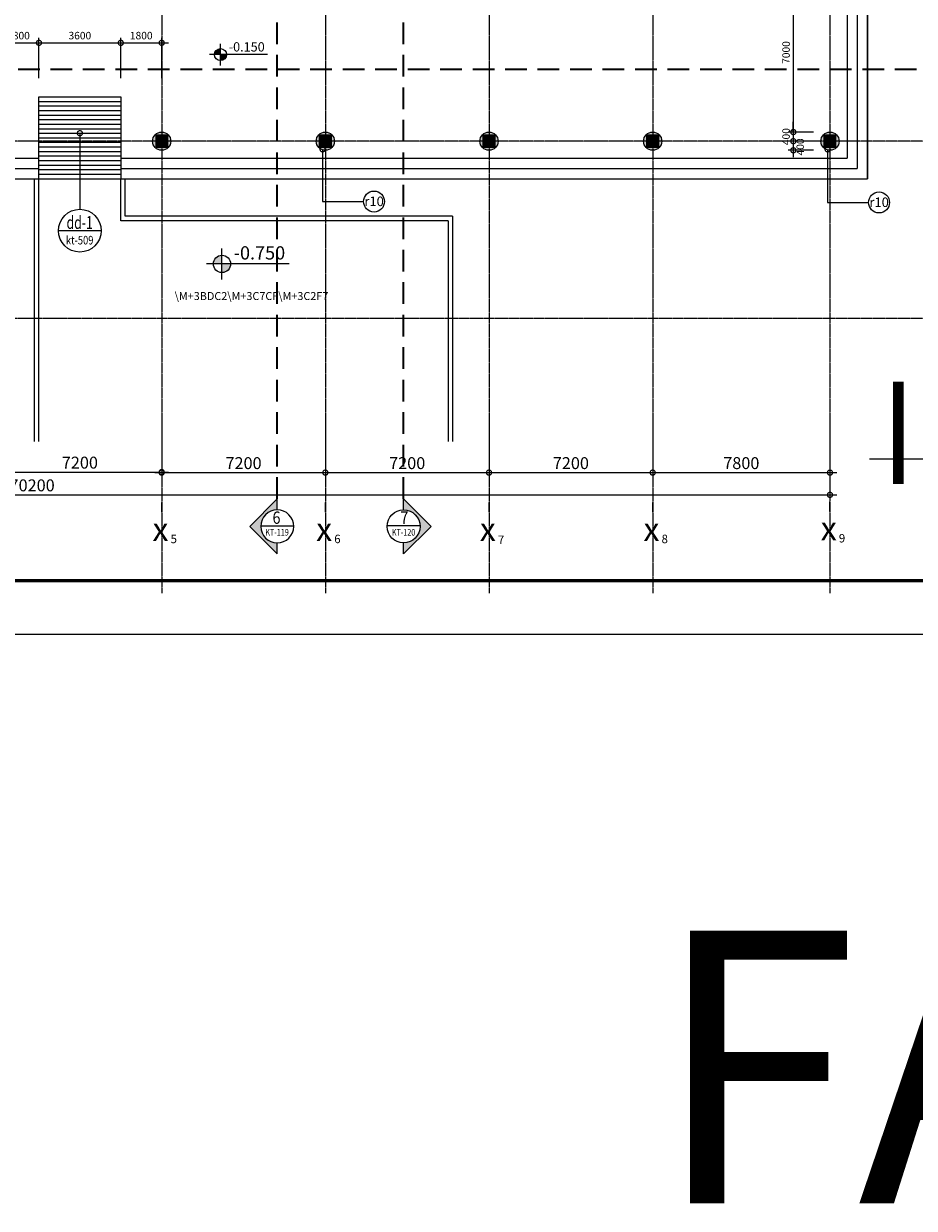
# Model space of a CAD drawing. Units: inches. Extents: x 1854245 to 2212915, y 633082 to 929809.
# Drawn here: x 1949042 to 1988223, y 787022 to 839137 of the extents above; entities that cross this region are included whole.
import ezdxf
from ezdxf.enums import TextEntityAlignment as Align

# ---------------------------------------------------------------- set-up
doc = ezdxf.new("R2010")
doc.units = ezdxf.units.IN
doc.header["$LTSCALE"] = 100
doc.header["$MEASUREMENT"] = 0
doc.set_wipeout_variables(frame=1)
doc.linetypes.add('CENTER', pattern=[2, 1.25, -0.25, 0.25, -0.25])
doc.linetypes.add('HIDDEN', pattern=[9.525, 6.35, -3.175])
doc.layers.get('Defpoints').update_dxf_attribs({"lineweight": 15})
for name, color, linetype, lineweight in [('0-000', 7, 'Continuous', 9), ('0-3', 3, 'Continuous', 15), ('0-9', 9, 'Continuous', 15), ('0-DIM', 55, 'Continuous', 15), ('0-NOTE', 9, 'Continuous', 15), ('0-TEXT', 7, 'Continuous', 15), ('2', 2, 'Continuous', 15), ('252', 252, 'Continuous', 13), ('3', 3, 'Continuous', 35), ('4', 4, 'Continuous', 15), ('4 text-viet', 4, 'Continuous', 18), ('5', 5, 'CENTER', 9), ('6', 6, 'Continuous', 35), ('7', 7, 'Continuous', 35), ('\\M+3C1B6\\M+3B0E6\\M+3C6D0\\M+3C5CF1', 8, 'Continuous', 15), ('\\M+3C1F6\\M+3BDC3\\M+3BCB1', 2, 'Continuous', 15), ('AXIS', 2, 'Continuous', 15), ('duongdan', 8, 'Continuous', 13), ('HAT', 8, 'Continuous', 15), ('text-vietnam', 8, 'Continuous', 15), ('wall', 3, 'Continuous', 35)]:
    doc.layers.add(name, color=color, linetype=linetype, lineweight=lineweight)
doc.layers.add('0-HATCH', color=251, linetype='Continuous')
doc.layers.add('EW-DO', color=7, linetype='Continuous')
doc.styles.add('Arial', font='arial.ttf')
doc.styles.add('HCM', font='txt')
doc.styles.add('HHH', font='txt', dxfattribs={"width": 0.9})
doc.styles.add('style1', font='arial.ttf', dxfattribs={"width": 0.85, "height": 550})
doc.dimstyles.new('1-150', dxfattribs={"dimscale": 1.5, "dimtxt": 220, "dimasz": 300, "dimexe": 150, "dimexo": 0, "dimgap": 100, "dimtad": 1, "dimdec": 0, "dimzin": 9, "dimdsep": 46, "dimtxsty": 'HHH', "dimblk": 'DOTSMALL', "dimcen": 0, "dimdle": 200, "dimclrd": 8, "dimclre": 8, "dimclrt": 6, "dimadec": 0, "dimazin": 0, "dimtfac": 1, "dimtdec": 0, "dimtix": 1, "dimtmove": 2, "dimatfit": 1, "dimldrblk": 'DOTSMALL', "dimfxl": 0, "dimtolj": 1, "dimtzin": 0, "dimlwd": -1, "dimlwe": -1, "dimarcsym": 0})
doc.dimstyles.new('f 1-150-A3', dxfattribs={"dimscale": 1.5, "dimtxt": 350, "dimasz": 300, "dimexe": 150, "dimexo": 0, "dimgap": 100, "dimtad": 1, "dimdec": 0, "dimzin": 9, "dimdsep": 46, "dimtxsty": 'HHH', "dimblk": 'DOTSMALL', "dimcen": 0, "dimdle": 200, "dimclrd": 8, "dimclre": 8, "dimclrt": 6, "dimadec": 0, "dimazin": 0, "dimtfac": 1, "dimtdec": 0, "dimtix": 1, "dimtmove": 2, "dimatfit": 1, "dimldrblk": 'DOTSMALL', "dimfxl": 0, "dimtolj": 1, "dimtzin": 0, "dimlwd": -1, "dimlwe": -1, "dimarcsym": 0})

# ---------------------------------------------------------------- blocks, each defined once
blk = doc.blocks.new('KHUNG TEN CAN THO')
at = {"layer": '0-000', "const_width": 234}
blk.add_lwpolyline([(-189147, 65522), (-2813, 65522), (-2813, -66670), (-189147, -66670)], close=True, dxfattribs=at)
at = {"layer": 'Defpoints', "color": 1}
blk.add_lwpolyline([(-196882, 69038), (0, 69038), (0, -70186), (-196882, -70186)], close=True, dxfattribs=at)
blk = doc.blocks.new('Code floor')
h = blk.add_hatch(color=256)
h.dxf.hatch_style = 1
edge = h.paths.add_edge_path()
edge.add_line((-177, 0), (0, 0))
edge.add_line((0, 0), (0, 177))
edge.add_ellipse((0, 0), major_axis=(125, 125), ratio=1, start_angle=45, end_angle=135)
edge = h.paths.add_edge_path()
edge.add_line((177, 0), (0, 0))
edge.add_line((0, 0), (0, -177))
edge.add_ellipse((0, 0), major_axis=(-125, 125), ratio=1, start_angle=135, end_angle=225)
at = {"ltscale": 1000}
for p, q in [((0, -318), (0, 318)), ((1379, 0), (-318, 0)), ((1379, 0), (-318, 0))]:
    blk.add_line(p, q, dxfattribs=at)
blk.add_ellipse((0, 0), major_axis=(-125, 125), ratio=1, start_param=3.926991, end_param=10.210176, dxfattribs=at)
blk = doc.blocks.new('H-VONGTRUC')
blk.add_line((0, 300), (0, 0))
at = {"ltscale": 1000}
blk.add_wipeout([(-600, 900), (-576, 731), (-505, 576), (-393, 447), (-249, 354), (-85, 306), (85, 306), (249, 354), (393, 447), (505, 576), (576, 731), (600, 900), (576, 1069), (505, 1224), (393, 1353), (249, 1446), (85, 1494), (-85, 1494), (-249, 1446), (-393, 1353), (-505, 1224), (-576, 1069)], dxfattribs=at)
blk = doc.blocks.new('_DotSmall')
at = {"color": 0, "linetype": 'ByBlock', "const_width": 0.5}
blk.add_lwpolyline([(-0.0625, 0, 1), (0.0625, 0, 1)], format="xyb", close=True, dxfattribs=at)
blk = doc.blocks.new('*D206')
at = {"layer": '0-DIM', "color": 8, "transparency": 16777216}
for p, q in [((1947913, 821909), (1947913, 819184)), ((1955113, 821909), (1955113, 819184)), ((1947613, 819409), (1955413, 819409))]:
    blk.add_line(p, q, dxfattribs=at)
at = {"layer": 'Defpoints', "color": 0, "transparency": 16777216}
for p in [(1947913, 821909), (1955113, 821909), (1955113, 819409)]:
    blk.add_point(p, dxfattribs=at)
at = {"layer": '0-DIM', "color": 8, "transparency": 16777216, "xscale": 450, "yscale": 450, "zscale": 450, "rotation": 180}
blk.add_blockref('_DotSmall', (1947913, 819409), dxfattribs=at)
at = {"layer": '0-DIM', "color": 8, "transparency": 16777216, "xscale": 450, "yscale": 450, "zscale": 450}
blk.add_blockref('_DotSmall', (1955113, 819409), dxfattribs=at)
at = {"layer": '0-DIM', "color": 6, "transparency": 16777216, "insert": (1951513, 819827), "char_height": 525, "attachment_point": 5, "style": 'HHH'}
blk.add_mtext('\\A1;7200', dxfattribs=at)
blk = doc.blocks.new('*D207')
at = {"layer": '0-DIM', "color": 8, "transparency": 16777216}
for p, q in [((1955113, 821909), (1955113, 819162)), ((1962313, 821909), (1962313, 819162)), ((1954813, 819387), (1962613, 819387))]:
    blk.add_line(p, q, dxfattribs=at)
at = {"layer": 'Defpoints', "color": 0, "transparency": 16777216}
for p in [(1955113, 821909), (1962313, 821909), (1962313, 819387)]:
    blk.add_point(p, dxfattribs=at)
at = {"layer": '0-DIM', "color": 8, "transparency": 16777216, "xscale": 450, "yscale": 450, "zscale": 450, "rotation": 180}
blk.add_blockref('_DotSmall', (1955113, 819387), dxfattribs=at)
at = {"layer": '0-DIM', "color": 8, "transparency": 16777216, "xscale": 450, "yscale": 450, "zscale": 450}
blk.add_blockref('_DotSmall', (1962313, 819387), dxfattribs=at)
at = {"layer": '0-DIM', "color": 6, "transparency": 16777216, "insert": (1958713, 819805), "char_height": 525, "attachment_point": 5, "style": 'HHH'}
blk.add_mtext('\\A1;7200', dxfattribs=at)
blk = doc.blocks.new('*D208')
at = {"layer": '0-DIM', "color": 8, "transparency": 16777216}
for p, q in [((1962313, 821909), (1962313, 819162)), ((1969513, 821909), (1969513, 819162)), ((1962013, 819387), (1969813, 819387))]:
    blk.add_line(p, q, dxfattribs=at)
at = {"layer": 'Defpoints', "color": 0, "transparency": 16777216}
for p in [(1962313, 821909), (1969513, 821909), (1969513, 819387)]:
    blk.add_point(p, dxfattribs=at)
at = {"layer": '0-DIM', "color": 8, "transparency": 16777216, "xscale": 450, "yscale": 450, "zscale": 450, "rotation": 180}
blk.add_blockref('_DotSmall', (1962313, 819387), dxfattribs=at)
at = {"layer": '0-DIM', "color": 8, "transparency": 16777216, "xscale": 450, "yscale": 450, "zscale": 450}
blk.add_blockref('_DotSmall', (1969513, 819387), dxfattribs=at)
at = {"layer": '0-DIM', "color": 6, "transparency": 16777216, "insert": (1965913, 819805), "char_height": 525, "attachment_point": 5, "style": 'HHH'}
blk.add_mtext('\\A1;7200', dxfattribs=at)
blk = doc.blocks.new('*D209')
at = {"layer": '0-DIM', "color": 8, "transparency": 16777216}
for p, q in [((1969513, 821909), (1969513, 819162)), ((1976713, 821909), (1976713, 819162)), ((1969213, 819387), (1977013, 819387))]:
    blk.add_line(p, q, dxfattribs=at)
at = {"layer": 'Defpoints', "color": 0, "transparency": 16777216}
for p in [(1969513, 821909), (1976713, 821909), (1976713, 819387)]:
    blk.add_point(p, dxfattribs=at)
at = {"layer": '0-DIM', "color": 8, "transparency": 16777216, "xscale": 450, "yscale": 450, "zscale": 450, "rotation": 180}
blk.add_blockref('_DotSmall', (1969513, 819387), dxfattribs=at)
at = {"layer": '0-DIM', "color": 8, "transparency": 16777216, "xscale": 450, "yscale": 450, "zscale": 450}
blk.add_blockref('_DotSmall', (1976713, 819387), dxfattribs=at)
at = {"layer": '0-DIM', "color": 6, "transparency": 16777216, "insert": (1973113, 819805), "char_height": 525, "attachment_point": 5, "style": 'HHH'}
blk.add_mtext('\\A1;7200', dxfattribs=at)
blk = doc.blocks.new('*D210')
at = {"layer": '0-DIM', "color": 8, "transparency": 16777216}
for p, q in [((1976713, 821909), (1976713, 819162)), ((1984513, 821909), (1984513, 819162)), ((1976413, 819387), (1984813, 819387))]:
    blk.add_line(p, q, dxfattribs=at)
at = {"layer": 'Defpoints', "color": 0, "transparency": 16777216}
for p in [(1976713, 821909), (1984513, 821909), (1984513, 819387)]:
    blk.add_point(p, dxfattribs=at)
at = {"layer": '0-DIM', "color": 8, "transparency": 16777216, "xscale": 450, "yscale": 450, "zscale": 450, "rotation": 180}
blk.add_blockref('_DotSmall', (1976713, 819387), dxfattribs=at)
at = {"layer": '0-DIM', "color": 8, "transparency": 16777216, "xscale": 450, "yscale": 450, "zscale": 450}
blk.add_blockref('_DotSmall', (1984513, 819387), dxfattribs=at)
at = {"layer": '0-DIM', "color": 6, "transparency": 16777216, "insert": (1980613, 819805), "char_height": 525, "attachment_point": 5, "style": 'HHH'}
blk.add_mtext('\\A1;7800', dxfattribs=at)
blk = doc.blocks.new('*D211')
at = {"layer": '0-DIM', "color": 8, "transparency": 16777216}
for p, q in [((1914313, 821909), (1914313, 818184)), ((1984513, 821909), (1984513, 818184)), ((1914013, 818409), (1984813, 818409))]:
    blk.add_line(p, q, dxfattribs=at)
at = {"layer": 'Defpoints', "color": 0, "transparency": 16777216}
for p in [(1914313, 821909), (1984513, 821909), (1984513, 818409)]:
    blk.add_point(p, dxfattribs=at)
at = {"layer": '0-DIM', "color": 8, "transparency": 16777216, "xscale": 450, "yscale": 450, "zscale": 450, "rotation": 180}
blk.add_blockref('_DotSmall', (1914313, 818409), dxfattribs=at)
at = {"layer": '0-DIM', "color": 8, "transparency": 16777216, "xscale": 450, "yscale": 450, "zscale": 450}
blk.add_blockref('_DotSmall', (1984513, 818409), dxfattribs=at)
at = {"layer": '0-DIM', "color": 6, "transparency": 16777216, "insert": (1949413, 818827), "char_height": 525, "attachment_point": 5, "style": 'HHH'}
blk.add_mtext('\\A1;70200', dxfattribs=at)
blk = doc.blocks.new('*D137')
at = {"layer": '0-DIM', "color": 8, "transparency": 16777216}
for p, q in [((1947613, 838295), (1950013, 838295)), ((1947913, 836741), (1947913, 838520)), ((1949713, 836741), (1949713, 838520))]:
    blk.add_line(p, q, dxfattribs=at)
at = {"layer": 'Defpoints', "color": 0, "transparency": 16777216}
for p in [(1949713, 838295), (1947913, 836741), (1949713, 836741)]:
    blk.add_point(p, dxfattribs=at)
at = {"layer": '0-DIM', "color": 8, "transparency": 16777216, "xscale": 450, "yscale": 450, "zscale": 450, "rotation": 180}
blk.add_blockref('_DotSmall', (1947913, 838295), dxfattribs=at)
at = {"layer": '0-DIM', "color": 8, "transparency": 16777216, "xscale": 450, "yscale": 450, "zscale": 450}
blk.add_blockref('_DotSmall', (1949713, 838295), dxfattribs=at)
at = {"layer": '0-DIM', "color": 6, "transparency": 16777216, "insert": (1948813, 838613), "char_height": 330, "attachment_point": 5, "style": 'HHH'}
blk.add_mtext('\\A1;1800', dxfattribs=at)
blk = doc.blocks.new('*D138')
at = {"layer": '0-DIM', "color": 8, "transparency": 16777216}
for p, q in [((1949413, 838295), (1953613, 838295)), ((1949713, 836741), (1949713, 838520)), ((1953313, 836741), (1953313, 838520))]:
    blk.add_line(p, q, dxfattribs=at)
at = {"layer": 'Defpoints', "color": 0, "transparency": 16777216}
for p in [(1953313, 838295), (1949713, 836741), (1953313, 836741)]:
    blk.add_point(p, dxfattribs=at)
at = {"layer": '0-DIM', "color": 8, "transparency": 16777216, "xscale": 450, "yscale": 450, "zscale": 450, "rotation": 180}
blk.add_blockref('_DotSmall', (1949713, 838295), dxfattribs=at)
at = {"layer": '0-DIM', "color": 8, "transparency": 16777216, "xscale": 450, "yscale": 450, "zscale": 450}
blk.add_blockref('_DotSmall', (1953313, 838295), dxfattribs=at)
at = {"layer": '0-DIM', "color": 6, "transparency": 16777216, "insert": (1951513, 838613), "char_height": 330, "attachment_point": 5, "style": 'HHH'}
blk.add_mtext('\\A1;3600', dxfattribs=at)
blk = doc.blocks.new('*D139')
at = {"layer": '0-DIM', "color": 8, "transparency": 16777216}
for p, q in [((1953013, 838295), (1955413, 838295)), ((1953313, 836741), (1953313, 838520)), ((1955113, 836741), (1955113, 838520))]:
    blk.add_line(p, q, dxfattribs=at)
at = {"layer": 'Defpoints', "color": 0, "transparency": 16777216}
for p in [(1955113, 838295), (1953313, 836741), (1955113, 836741)]:
    blk.add_point(p, dxfattribs=at)
at = {"layer": '0-DIM', "color": 8, "transparency": 16777216, "xscale": 450, "yscale": 450, "zscale": 450, "rotation": 180}
blk.add_blockref('_DotSmall', (1953313, 838295), dxfattribs=at)
at = {"layer": '0-DIM', "color": 8, "transparency": 16777216, "xscale": 450, "yscale": 450, "zscale": 450}
blk.add_blockref('_DotSmall', (1955113, 838295), dxfattribs=at)
at = {"layer": '0-DIM', "color": 6, "transparency": 16777216, "insert": (1954213, 838613), "char_height": 330, "attachment_point": 5, "style": 'HHH'}
blk.add_mtext('\\A1;1800', dxfattribs=at)
blk = doc.blocks.new('A$C373F3669')
h = blk.add_hatch(color=256)
edge = h.paths.add_edge_path()
edge.add_arc((400, 400), 400, 0, 360)
at = {"layer": '4'}
blk.add_circle((400, 400), 400, dxfattribs=at)
blk = doc.blocks.new('H-KHCAT-A1')
at = {"ltscale": 10}
h = blk.add_hatch(color=256, dxfattribs=at)
h.dxf.hatch_style = 1
h.paths.add_polyline_path([(1000, 0), (600, 0, -1), (-600, 0), (-1000, 0), (0, -1000)])
blk.add_lwpolyline([(600, 0), (1000, 0), (0, -1000), (-1000, 0), (-600, 0)], dxfattribs=at)
blk.add_circle((0, 0), 600, dxfattribs=at)
blk = doc.blocks.new('*D111')
at = {"layer": '0-DIM', "color": 8, "transparency": 16777216}
for p, q in [((1982900, 841669), (1982900, 834069)), ((1983781, 841369), (1982675, 841369)), ((1983781, 834369), (1982675, 834369))]:
    blk.add_line(p, q, dxfattribs=at)
at = {"layer": 'Defpoints', "color": 0, "transparency": 16777216}
for p in [(1983781, 841369), (1982900, 834369), (1983781, 834369)]:
    blk.add_point(p, dxfattribs=at)
at = {"layer": '0-DIM', "color": 8, "transparency": 16777216, "xscale": 450, "yscale": 450, "zscale": 450}
for p, rotation in [((1982900, 841369), 90), ((1982900, 834369), 270)]:
    blk.add_blockref('_DotSmall', p, dxfattribs=dict(at, rotation=rotation))
at = {"layer": '0-DIM', "color": 6, "transparency": 16777216, "insert": (1982581, 837869), "char_height": 330, "attachment_point": 5, "rotation": 90, "style": 'HHH'}
blk.add_mtext('\\A1;7000', dxfattribs=at)
blk = doc.blocks.new('*D112')
at = {"layer": '0-DIM', "color": 8, "transparency": 16777216}
for p, q in [((1982900, 834369), (1982900, 834819)), ((1983781, 834369), (1982675, 834369)), ((1983781, 833969), (1982675, 833969)), ((1982900, 834369), (1982900, 833969)), ((1982900, 833969), (1982900, 833519))]:
    blk.add_line(p, q, dxfattribs=at)
at = {"layer": 'Defpoints', "color": 0, "transparency": 16777216}
for p in [(1982900, 833969), (1983781, 834369), (1983781, 833969)]:
    blk.add_point(p, dxfattribs=at)
at = {"layer": '0-DIM', "color": 8, "transparency": 16777216, "xscale": 450, "yscale": 450, "zscale": 450}
for p, rotation in [((1982900, 834369), 270), ((1982900, 833969), 90)]:
    blk.add_blockref('_DotSmall', p, dxfattribs=dict(at, rotation=rotation))
at = {"layer": '0-DIM', "color": 6, "transparency": 16777216, "insert": (1982581, 834169), "char_height": 330, "attachment_point": 5, "rotation": 90, "style": 'HHH'}
blk.add_mtext('\\A1;400', dxfattribs=at)
blk = doc.blocks.new('*D113')
at = {"layer": '0-DIM', "color": 8, "transparency": 16777216}
for p, q in [((1983781, 833969), (1982675, 833969)), ((1982900, 834269), (1982900, 833269)), ((1983781, 833569), (1982675, 833569))]:
    blk.add_line(p, q, dxfattribs=at)
at = {"layer": 'Defpoints', "color": 0, "transparency": 16777216}
for p in [(1983781, 833969), (1982900, 833569), (1983781, 833569)]:
    blk.add_point(p, dxfattribs=at)
at = {"layer": '0-DIM', "color": 8, "transparency": 16777216, "xscale": 450, "yscale": 450, "zscale": 450}
for p, rotation in [((1982900, 833969), 90), ((1982900, 833569), 270)]:
    blk.add_blockref('_DotSmall', p, dxfattribs=dict(at, rotation=rotation))
at = {"layer": '0-DIM', "color": 6, "transparency": 16777216, "insert": (1983206, 833717), "char_height": 330, "attachment_point": 5, "rotation": 90, "style": 'HHH'}
blk.add_mtext('\\A1;400', dxfattribs=at)
blk = doc.blocks.new('A$C6C196D14')
at = {"layer": '0-HATCH'}
h = blk.add_hatch(dxfattribs=at)
h.set_pattern_fill('BTCT', color=256, scale=10)
h.set_pattern_definition([(50, (0, 0), (71.726, -6.275), [7.5, -82.5]), (355, (0, 0), (-13.875, 75.219), [6, -66]), (100.451, (5.98, -0.52), (57.851, 68.944), [6.374, -70.114]), (46.184, (0, 20), (106.724, -16.552), [11.25, -123.75]), (96.636, (8.89, 18.62), (93.466, 97.412), [9.56, -105.171]), (351.184, (0, 20), (93.466, 97.412), [9, -99]), (21, (10, 15), (59.691, -40.262), [7.5, -82.5]), (326, (10, 15), (24.332, 72.515), [6, -66]), (71.451, (14.974, 11.645), (84.022, 32.253), [6.374, -70.114]), (37.5, (0, 0), (1.216, 33.2894), [0, -65.2, 0, -67, 0, -66.25]), (7.5, (0, 0), (26.307, 39.441), [0, -38.2, 0, -63.7, 0, -25.25]), (327.5, (-22.3, 0), (53.3822, -2.2555), [0, -25, 0, -78, 0, -103.5]), (317.5, (-32.3, 0), (58.3186, 10.0105), [0, -32.5, 0, -51.8, 0, -73.5]), (45, (0, 0), (-26.5165, 26.5165), []), (45, (17.678, 0), (-26.5165, 26.5165), [])])
h.paths.add_polyline_path([(-250, -250), (250, -250), (250, 250), (-250, 250)])
at = {"layer": '7'}
blk.add_lwpolyline([(-250, -250), (250, -250), (250, 250), (-250, 250)], close=True, dxfattribs=at)
blk = doc.blocks.new('A$C0CA16A59')
at = {"layer": '5', "ltscale": 0.5}
for p, q in [((54275, 88830), (54275, 0)), ((61475, 88830), (61475, 0)), ((68675, 88830), (68675, 0)), ((75875, 88830), (75875, 0)), ((83675, 88830), (83675, 0)), ((112613, 19885), (32121, 19885)), ((112613, 12085), (0, 12085))]:
    blk.add_line(p, q, dxfattribs=at)
at = {"layer": '7'}
for p in [(54275, 19885), (61475, 19885), (68675, 19885), (75875, 19885), (83675, 19885)]:
    blk.add_blockref('A$C6C196D14', p, dxfattribs=at)

msp = doc.modelspace()

# ---------------------------------------------------------------- linework, layer by layer
at = {"layer": '0-9', "ltscale": 10}
for p, q in [((1959469.8, 817042.9), (1960921.8, 817042.9)), ((1966480.8, 817042.9), (1965028.8, 817042.9))]:
    msp.add_line(p, q, dxfattribs=at)
at = {"layer": '2'}
for p, q in [((1985262.6, 857368.8), (1985262.6, 833218.8)), ((1985712.6, 857368.8), (1985712.6, 832768.8)), ((1986162.6, 857368.8), (1986162.6, 832318.8)), ((1941062.6, 833218.8), (1949712.6, 833218.8)), ((1953312.6, 833218.8), (1985262.6, 833218.8)), ((1941062.6, 832768.8), (1949712.6, 832768.8)), ((1941112.6, 832318.8), (1949712.6, 832318.8)), ((1953312.6, 832768.8), (1985712.6, 832768.8)), ((1953312.6, 832318.8), (1986162.6, 832318.8))]:
    msp.add_line(p, q, dxfattribs=at)
msp.add_lwpolyline([(1949712.6, 832318.8), (1949712.6, 835918.8), (1953312.6, 835918.8), (1953312.6, 832318.8)], dxfattribs=at)
for centre in [(1964453.3, 831313), (1986671.8, 831273.1)]:
    msp.add_circle(centre, 460, dxfattribs=at)
at = {"layer": '252', "color": 5}
for p, q in [((1949712.6, 835718.8), (1953312.6, 835718.8)), ((1949712.6, 835518.8), (1953312.6, 835518.8)), ((1949712.6, 835318.8), (1953312.6, 835318.8)), ((1949712.6, 835118.8), (1953312.6, 835118.8)), ((1949712.6, 834918.8), (1953312.6, 834918.8)), ((1949712.6, 834718.8), (1953312.6, 834718.8)), ((1949712.6, 834518.8), (1953312.6, 834518.8)), ((1949712.6, 834318.8), (1953312.6, 834318.8)), ((1949712.6, 834118.8), (1953312.6, 834118.8)), ((1949712.6, 833918.8), (1953312.6, 833918.8)), ((1949712.6, 833718.8), (1953312.6, 833718.8)), ((1949712.6, 833518.8), (1953312.6, 833518.8)), ((1949712.6, 833318.8), (1953312.6, 833318.8)), ((1949712.6, 833118.8), (1953312.6, 833118.8)), ((1949712.6, 832918.8), (1953312.6, 832918.8)), ((1949712.6, 832718.8), (1953312.6, 832718.8)), ((1949712.6, 832518.8), (1953312.6, 832518.8)), ((1949712.6, 832318.8), (1953312.6, 832318.8))]:
    msp.add_line(p, q, dxfattribs=at)
at = {"layer": '\\M+3C1B6\\M+3B0E6\\M+3C6D0\\M+3C5CF1'}
for p, q in [((1953312.6, 830468.8), (1953312.6, 832318.8)), ((1953512.6, 830668.8), (1953512.6, 832318.8)), ((1967712.6, 830468.8), (1953312.6, 830468.8)), ((1967912.6, 830668.8), (1953512.6, 830668.8)), ((1967712.6, 830468.8), (1967712.6, 820758.5)), ((1967912.6, 830668.8), (1967912.6, 820758.5))]:
    msp.add_line(p, q, dxfattribs=at)
for points in [[(1949512.6, 820758.5), (1949512.6, 832318.8)], [(1949712.6, 820758.5), (1949712.6, 832318.8)]]:
    msp.add_lwpolyline(points, dxfattribs=at)
at = {"layer": '\\M+3C1F6\\M+3BDC3\\M+3BCB1', "const_width": 470.4}
msp.add_lwpolyline([(1987517.9, 823390.1), (1987517.9, 818887.2)], dxfattribs=at)
at = {"layer": '\\M+3C1F6\\M+3BDC3\\M+3BCB1'}
msp.add_lwpolyline([(2012526.6, 819980.5), (1986257.9, 819980.5)], dxfattribs=at)
at = {"layer": 'AXIS', "const_width": 470.4}
msp.add_lwpolyline([(1987517.9, 821507.2), (1987517.9, 818887.2)], dxfattribs=at)
at = {"layer": 'Defpoints', "color": 6}
msp.add_lwpolyline([(1941112.6, 832318.8), (1986162.6, 832318.8), (1986162.6, 872968.8), (1991812.6, 872968.8), (1991812.6, 893418.8), (1975812.6, 893418.8), (1975812.6, 888418.8), (1941162.6, 888418.8)], dxfattribs=at)
at = {"layer": 'duongdan', "color": 2}
msp.add_line((1952454.9, 830031.4), (1950570.4, 830031.4), dxfattribs=at)
msp.add_circle((1951512.6, 830031.4), 942.3, dxfattribs=at)
at = {"layer": 'wall', "linetype": 'HIDDEN', "ltscale": 1.5}
for points in [[(1960195.8, 818234), (1960195.8, 895549.8)], [(1965754.8, 818234), (1965754.8, 895549.8)], [(1904501.3, 837131.6), (1999524.2, 837136.9), (1999524.2, 837136.9), (1999524.2, 837136.9)]]:
    msp.add_lwpolyline(points, dxfattribs=at)

# ---------------------------------------------------------------- block references
for p in [(1954712.6, 833568.8), (1961912.6, 833568.8), (1969112.6, 833568.8), (1976312.6, 833568.8), (1984112.6, 833568.8)]:
    msp.add_blockref('A$C373F3669', p)
at = {"layer": '0-9'}
for p, xscale, yscale, zscale, rotation in [((1960195.8, 817024), -1.209999999729928, 1.210000000195578, 1.21, 269.9999920950968), ((1965754.8, 817024), 1.210000000195589, 1.210000000195589, 1.210000000195589, 90.0000079049032)]:
    msp.add_blockref('H-KHCAT-A1', p, dxfattribs=dict(at, xscale=xscale, yscale=yscale, zscale=zscale, rotation=rotation))
at = {"layer": '0-NOTE'}
for p, xscale, yscale, zscale in [((1957699.3, 837777.8), 1.499939079396427, 1.499939079396427, 1.499939079396427), ((1957765, 828568.8), 2.142770113423467, 2.142770113423467, 2.142770113423467)]:
    msp.add_blockref('Code floor', p, dxfattribs=dict(at, xscale=xscale, yscale=yscale, zscale=zscale))
at = {"layer": '6', "xscale": 0.6719767190515995, "yscale": 0.6719767190515995, "zscale": 0.6719767190515995}
msp.add_blockref('KHUNG TEN CAN THO', (2027940.2, 859435.6), dxfattribs=at)

# ---------------------------------------------------------------- texts
at = {"layer": '0-3', "style": 'Arial'}
for s, height, rotation, width, p in [('6', 544.5, 359.99999, 0.85, (1960164.3, 817406.4)), ('7', 544.5, 0.00001, 0.85, (1965788.5, 817406.4)), ('KT-119', 290.4, 359.99999, 0.8, (1960187.5, 816763.6)), ('KT-120', 290.4, 0.00001, 0.8, (1965753.5, 816763.6))]:
    msp.add_text(s, height=height, rotation=rotation, dxfattribs=dict(at, width=width)).set_placement(p, align=Align.MIDDLE_CENTER)
at = {"layer": '4 text-viet', "color": 1, "style": 'style1'}
msp.add_text('\\M+3BDC2\\M+3C7CF\\M+3C2F7', height=350, dxfattribs=at).set_placement((1959064, 827155.6), align=Align.MIDDLE_CENTER)
at = {"layer": 'duongdan', "color": 7, "style": 'HCM'}
for s, height, width, p in [('dd-1', 565.36, 0.7, (1951506.4, 830390.8)), ('kt-509', 376.91, 0.8, (1951504, 829612.9))]:
    msp.add_text(s, height=height, dxfattribs=dict(at, width=width)).set_placement(p, align=Align.MIDDLE_CENTER)
at = {"layer": 'EW-DO', "style": 'Arial'}
msp.add_text('FACTORY BUILDING', height=12000, dxfattribs=at).set_placement((2051483, 787234.7), align=Align.CENTER)
at = {"layer": 'text-vietnam', "style": 'HCM'}
for s, height, p in [('-0.150', 408.24, (1958060.5, 837913.8)), ('r10', 420, (1964028.1, 831112.5)), ('r10', 420, (1986246.6, 831072.7)), ('-0.750', 583.2, (1958281, 828763))]:
    msp.add_text(s, height=height, dxfattribs=at).set_placement(p)

# ---------------------------------------------------------------- dimensions: what is measured, and where the dimension line sits
at = {"layer": '0-DIM'}
for base, p1, p2, picture, middle in [((1982899.6, 834368.8), (1983781.4, 841368.8), (1983781.4, 834368.8), '*D111', (1982581.1, 837868.8)), ((1982899.6, 833968.8), (1983781.4, 834368.8), (1983781.4, 833968.8), '*D112', (1982581.1, 834168.8))]:
    dim = msp.add_linear_dim(base=base, p1=p1, p2=p2, angle=90, dimstyle='1-150', override={"dimfxl": 1.5}, dxfattribs=at)
    dim.commit()
    dim.dimension.update_dxf_attribs({"geometry": picture, "text_midpoint": middle})
for base, p1, p2, dimstyle, picture, middle in [((1949712.6, 838294.6), (1947912.6, 836741.3), (1949712.6, 836741.3), '1-150', '*D137', (1948812.6, 838613.1)), ((1953312.6, 838294.6), (1949712.6, 836741.3), (1953312.6, 836741.3), '1-150', '*D138', (1951512.6, 838613.2)), ((1955112.6, 838294.6), (1953312.6, 836741.3), (1955112.6, 836741.3), '1-150', '*D139', (1954212.6, 838613.1)), ((1955112.6, 819409.1), (1947912.6, 821909.1), (1955112.6, 821909.1), 'f 1-150-A3', '*D206', (1951512.6, 819827.1)), ((1962312.6, 819386.5), (1955112.6, 821909.1), (1962312.6, 821909.1), 'f 1-150-A3', '*D207', (1958712.6, 819804.6)), ((1969512.6, 819386.5), (1962312.6, 821909.1), (1969512.6, 821909.1), 'f 1-150-A3', '*D208', (1965912.6, 819804.6)), ((1976712.6, 819386.5), (1969512.6, 821909.1), (1976712.6, 821909.1), 'f 1-150-A3', '*D209', (1973112.6, 819804.6)), ((1984512.6, 819386.5), (1976712.6, 821909.1), (1984512.6, 821909.1), 'f 1-150-A3', '*D210', (1980612.6, 819804.6))]:
    dim = msp.add_linear_dim(base=base, p1=p1, p2=p2, dimstyle=dimstyle, dxfattribs=at)
    dim.commit()
    dim.dimension.update_dxf_attribs({"geometry": picture, "text_midpoint": middle})
dim = msp.add_linear_dim(base=(1982899.6, 833568.8), p1=(1983781.4, 833968.8), p2=(1983781.4, 833568.8), angle=90, dimstyle='1-150', override={"dimfxl": 1.5}, dxfattribs=at)
dim.commit()
dim.dimension.update_dxf_attribs({"geometry": '*D113', "text_midpoint": (1983206.3, 833717.3), "dimtype": 160})

# ---------------------------------------------------------------- leaders
for points in [[(1962191.9, 833608.5), (1962191.9, 831313), (1963993.3, 831313)], [(1984410.4, 833608.5), (1984410.4, 831273.1), (1986211.8, 831273.1)]]:
    msp.add_leader(points, dimstyle='1-150', override={"dimgap": 100, "dimtad": 0}, dxfattribs=at)
at = {"layer": 'HAT'}
msp.add_leader([(1951512.6, 834318.8), (1951512.6, 830973.7)], dimstyle='1-150', override={"dimgap": 100, "dimtad": 0}, dxfattribs=at)

# ---------------------------------------------------------------- next in the draw order: block references
at = {"layer": '0-DIM', "xscale": -1.459309090394527, "yscale": 1.459309093188494, "zscale": 1.45930909090909, "rotation": 180}
for p in [(1955112.6, 818079.1), (1962312.6, 818079.1), (1969512.6, 818079.1), (1976712.6, 818079.1), (1984512.6, 818110.6)]:
    msp.add_blockref('H-VONGTRUC', p, dxfattribs=at)

# ---------------------------------------------------------------- next in the draw order: block references
at = {"layer": '3'}
msp.add_blockref('A$C0CA16A59', (1900837.7, 814083.9), dxfattribs=at)

# ---------------------------------------------------------------- next in the draw order: texts
at = {"layer": '0-TEXT', "style": 'HCM'}
for s, height, p in [('x', 1031.9, (1984460.1, 816797.2)), ('x', 1031.9, (1955060.1, 816765.7)), ('5', 371.5, (1955643.9, 816421)), ('x', 1031.9, (1962260.1, 816765.7)), ('6', 371.5, (1962843.9, 816421)), ('x', 1031.9, (1969460.1, 816765.7)), ('x', 1031.9, (1976660.1, 816765.7)), ('8', 371.5, (1977243.9, 816421)), ('9', 371.5, (1985043.9, 816452.5)), ('7', 371.5, (1970043.9, 816386.9))]:
    msp.add_text(s, height=height, dxfattribs=at).set_placement(p, align=Align.MIDDLE)

# ---------------------------------------------------------------- next in the draw order: dimensions: what is measured, and where the dimension line sits
at = {"layer": '0-DIM'}
dim = msp.add_linear_dim(base=(1984512.6, 818409.1), p1=(1914312.6, 821909.1), p2=(1984512.6, 821909.1), dimstyle='f 1-150-A3', dxfattribs=at)
dim.commit()
dim.dimension.update_dxf_attribs({"geometry": '*D211', "text_midpoint": (1949412.6, 818827.1)})

doc.saveas('drawing.dxf')
